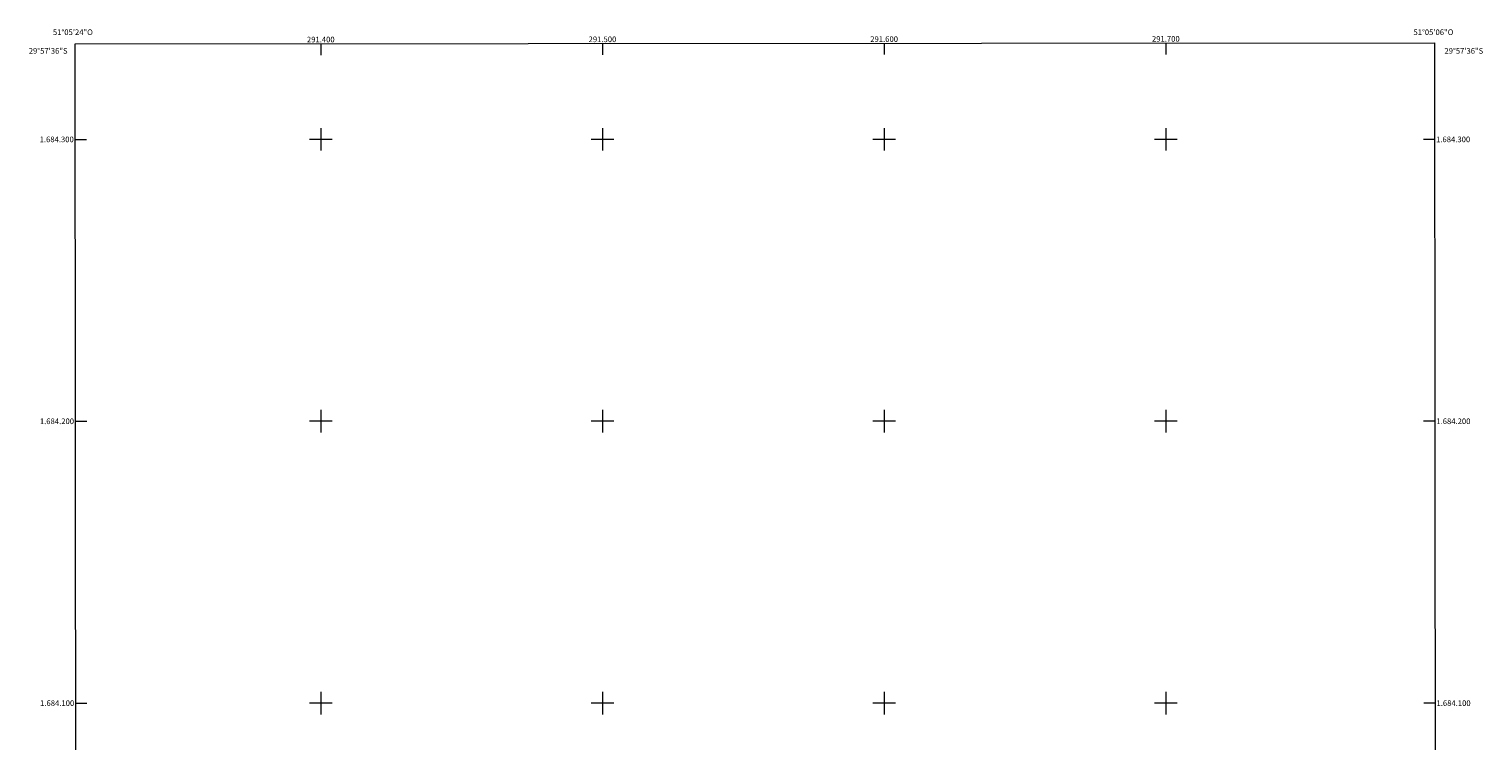
# Model space of a CAD drawing. Units: metres. Extents: x 291296 to 291813, y 1683775 to 1684339.
# Drawn here: x 291296 to 291813, y 1684087 to 1684339 of the extents above; entities that cross this region are included whole.
import ezdxf
from ezdxf.enums import TextEntityAlignment as Align

# ---------------------------------------------------------------- set-up
doc = ezdxf.new("R2010")
doc.units = ezdxf.units.M
doc.header["$MEASUREMENT"] = 0
doc.layers.add('Articulacao', color=7, linetype='Continuous', lineweight=18)
doc.layers.add('Malha_Coordenadas', color=7, linetype='Continuous', lineweight=15)
doc.styles.add('Arial', font='arial.ttf', dxfattribs={"height": 1.5})

msp = doc.modelspace()

# ---------------------------------------------------------------- linework, layer by layer
at = {"layer": 'Articulacao', "flags": 128}
msp.add_lwpolyline([(291312.8, 1684333.86), (291795.42, 1684334.23), (291795.83, 1683779.97), (291313.23, 1683779.6), (291312.8, 1684333.86)], close=True, dxfattribs=at)
at = {"layer": 'Malha_Coordenadas', "flags": 128}
for points in [[(291400, 1684333.92), (291400, 1684329.92)], [(291500, 1684334), (291500, 1684330)], [(291600, 1684334.08), (291600, 1684330.08)], [(291700, 1684334.15), (291700, 1684330.15)], [(291400, 1684304), (291400, 1684296)], [(291500, 1684304), (291500, 1684296)], [(291600, 1684304), (291600, 1684296)], [(291700, 1684304), (291700, 1684296)], [(291312.82, 1684300), (291316.82, 1684300)], [(291404, 1684300), (291396, 1684300)], [(291504, 1684300), (291496, 1684300)], [(291604, 1684300), (291596, 1684300)], [(291704, 1684300), (291696, 1684300)], [(291795.44, 1684300), (291791.44, 1684300)], [(291400, 1684204), (291400, 1684196)], [(291500, 1684204), (291500, 1684196)], [(291600, 1684204), (291600, 1684196)], [(291700, 1684204), (291700, 1684196)], [(291312.9, 1684200), (291316.9, 1684200)], [(291404, 1684200), (291396, 1684200)], [(291504, 1684200), (291496, 1684200)], [(291604, 1684200), (291596, 1684200)], [(291704, 1684200), (291696, 1684200)], [(291795.52, 1684200), (291791.52, 1684200)], [(291400, 1684104), (291400, 1684096)], [(291500, 1684104), (291500, 1684096)], [(291600, 1684104), (291600, 1684096)], [(291700, 1684104), (291700, 1684096)], [(291312.98, 1684100), (291316.98, 1684100)], [(291404, 1684100), (291396, 1684100)], [(291504, 1684100), (291496, 1684100)], [(291604, 1684100), (291596, 1684100)], [(291704, 1684100), (291696, 1684100)], [(291795.59, 1684100), (291791.59, 1684100)]]:
    msp.add_lwpolyline(points, dxfattribs=at)

# ---------------------------------------------------------------- texts
at = {"layer": 'Malha_Coordenadas', "style": 'Arial'}
for s, p in [('51°05\'24"O', (291312, 1684337.02)), ('51°05\'06"O', (291795, 1684337.02)), ('291.400', (291400, 1684334.42)), ('291.500', (291500, 1684334.5)), ('291.600', (291600, 1684334.58)), ('291.700', (291700, 1684334.65))]:
    msp.add_text(s, height=2, dxfattribs=at).set_placement(p, align=Align.CENTER)
for s, p in [('29°57\'36"S', (291310.11, 1684331.4)), ('1.684.300', (291312.32, 1684300)), ('1.684.200', (291312.4, 1684200)), ('1.684.100', (291312.48, 1684100))]:
    msp.add_text(s, height=2, dxfattribs=at).set_placement(p, align=Align.MIDDLE_RIGHT)
for s, p in [('29°57\'36"S', (291798.91, 1684331.4)), ('1.684.300', (291795.94, 1684300)), ('1.684.200', (291796.02, 1684200)), ('1.684.100', (291796.09, 1684100))]:
    msp.add_text(s, height=2, dxfattribs=at).set_placement(p, align=Align.MIDDLE_LEFT)

doc.saveas('drawing.dxf')
